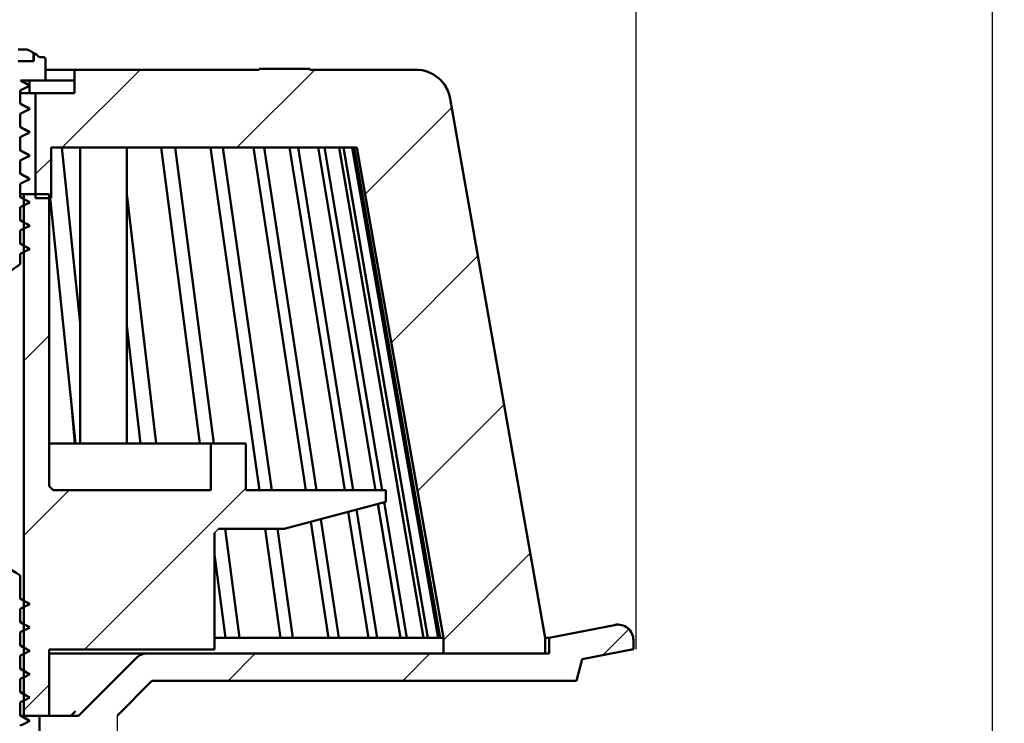
# Model space of a CAD drawing. Units: millimetres. Extents: x 27 to 580, y -223 to 325.
# Drawn here: x 356 to 482, y 72 to 162 of the extents above; entities that cross this region are included whole.
import ezdxf

# ---------------------------------------------------------------- set-up
doc = ezdxf.new("R2010")
doc.units = ezdxf.units.MM
doc.header["$LTSCALE"] = 2
doc.layers.add('LC-001-100-D00-0', color=1, linetype='ByBlock')
doc.layers.add('LC-002-003-----0', color=2, linetype='ByBlock')
doc.styles.add('LCTX15-400-0-0pDIN-Schrift', font='STANDARD', dxfattribs={"width": 0.8, "oblique": 15, "height": 2.5})
doc.dimstyles.new('LC-DIM-L-0140-02-02', dxfattribs={"dimscale": 2, "dimtxt": 14, "dimasz": 14, "dimexe": 1.8, "dimexo": 0, "dimgap": 1.5, "dimtad": 1, "dimtxsty": 'LCTX15-400-0-0pDIN-Schrift', "dimcen": 0, "dimclrd": 2, "dimclre": 2, "dimclrt": 2, "dimazin": 2, "dimtfac": 0.71, "dimtdec": 4, "dimtofl": 0, "dimtmove": 0, "dimatfit": 1, "dimfxl": 1, "dimtolj": 1, "dimtzin": 0, "dimarcsym": 0})

# ---------------------------------------------------------------- blocks, each defined once
blk = doc.blocks.new('POLY12')
at = {"layer": 'LC-001-100-D00-0', "color": 7, "lineweight": 50}
for p, q in [((356.040974, 73.004039), (355.924098, 73.070204)), ((356.395676, 72.803237), (356.040974, 73.004039)), ((356.040974, 73.004039), (356.040974, 73.004039)), ((356.754009, 72.613141), (356.395676, 72.803237)), ((356.395676, 72.803237), (356.395676, 72.803237)), ((356.99427, 72.485682), (356.754009, 72.613141)), ((356.754009, 72.613141), (356.754009, 72.613141)), ((356.99427, 72.485682), (356.99427, 72.485682))]:
    blk.add_line(p, q, dxfattribs=at)
blk = doc.blocks.new('POLY17')
at = {"layer": 'LC-001-100-D00-0', "color": 7, "lineweight": 50}
for p, q in [((356.041793, 142.615289), (355.924098, 142.682212)), ((356.395905, 142.413933), (356.041793, 142.615289)), ((356.041793, 142.615289), (356.041793, 142.615289)), ((356.754399, 142.22326), (356.395905, 142.413933)), ((356.395905, 142.413933), (356.395905, 142.413933)), ((356.993742, 142.09596), (356.754399, 142.22326)), ((356.754399, 142.22326), (356.754399, 142.22326)), ((356.993742, 142.09596), (356.993742, 142.09596))]:
    blk.add_line(p, q, dxfattribs=at)
blk = doc.blocks.new('POLY18')
at = {"layer": 'LC-001-100-D00-0', "color": 7, "lineweight": 50}
for p, q in [((356.041793, 148.615289), (355.924098, 148.682212)), ((356.395905, 148.413933), (356.041793, 148.615289)), ((356.041793, 148.615289), (356.041793, 148.615289)), ((356.754399, 148.22326), (356.395905, 148.413933)), ((356.395905, 148.413933), (356.395905, 148.413933)), ((356.993742, 148.09596), (356.754399, 148.22326)), ((356.754399, 148.22326), (356.754399, 148.22326)), ((356.993742, 148.09596), (356.993742, 148.09596))]:
    blk.add_line(p, q, dxfattribs=at)
blk = doc.blocks.new('POLY19')
at = {"layer": 'LC-001-100-D00-0', "color": 7, "lineweight": 50}
for p, q in [((356.041793, 145.615289), (355.924098, 145.682212)), ((356.395905, 145.413933), (356.041793, 145.615289)), ((356.041793, 145.615289), (356.041793, 145.615289)), ((356.754399, 145.22326), (356.395905, 145.413933)), ((356.395905, 145.413933), (356.395905, 145.413933)), ((356.993742, 145.09596), (356.754399, 145.22326)), ((356.754399, 145.22326), (356.754399, 145.22326)), ((356.993742, 145.09596), (356.993742, 145.09596))]:
    blk.add_line(p, q, dxfattribs=at)
blk = doc.blocks.new('POLY20')
at = {"layer": 'LC-001-100-D00-0', "color": 7, "lineweight": 50}
for p, q in [((356.041793, 151.615289), (355.924098, 151.682212)), ((356.395905, 151.413933), (356.041793, 151.615289)), ((356.041793, 151.615289), (356.041793, 151.615289)), ((356.754399, 151.22326), (356.395905, 151.413933)), ((356.395905, 151.413933), (356.395905, 151.413933)), ((356.993742, 151.09596), (356.754399, 151.22326)), ((356.754399, 151.22326), (356.754399, 151.22326)), ((356.993742, 151.09596), (356.993742, 151.09596))]:
    blk.add_line(p, q, dxfattribs=at)
blk = doc.blocks.new('POLY23')
at = {"layer": 'LC-001-100-D00-0', "color": 7, "lineweight": 50}
for p, q in [((356.189583, 154.540958), (356.099045, 154.592417)), ((356.461038, 154.386669), (356.189583, 154.540958)), ((356.189583, 154.540958), (356.189583, 154.540958)), ((356.740373, 154.233446), (356.461038, 154.386669)), ((356.461038, 154.386669), (356.461038, 154.386669)), ((356.926542, 154.131328), (356.740373, 154.233446)), ((356.740373, 154.233446), (356.740373, 154.233446)), ((356.926542, 154.131328), (356.926542, 154.131328))]:
    blk.add_line(p, q, dxfattribs=at)
blk = doc.blocks.new('POLY68')
at = {"layer": 'LC-001-100-D00-0', "color": 7, "lineweight": 50}
for p, q in [((351.937084, 90.992002), (352.210215, 91.18259)), ((352.210215, 91.18259), (352.645059, 91.486019)), ((352.210215, 91.18259), (352.210215, 91.18259)), ((352.645059, 91.486019), (353.17746, 91.853905)), ((352.645059, 91.486019), (352.645059, 91.486019)), ((353.17746, 91.853905), (353.496225, 92.070228)), ((353.17746, 91.853905), (353.17746, 91.853905)), ((353.496225, 92.070228), (353.700251, 92.198053)), ((353.496225, 92.070228), (353.496225, 92.070228)), ((353.700251, 92.198053), (353.838865, 92.271785)), ((353.700251, 92.198053), (353.700251, 92.198053)), ((353.838865, 92.271785), (353.956822, 92.284957)), ((353.838865, 92.271785), (353.838865, 92.271785)), ((353.956822, 92.284957), (353.956822, 92.284957)), ((353.956822, 92.284957), (354.156462, 92.218898)), ((354.156462, 92.218898), (354.156462, 92.218898)), ((354.156462, 92.218898), (354.800902, 91.75941)), ((354.800902, 91.75941), (354.800902, 91.75941)), ((354.800902, 91.75941), (355.422396, 91.334783)), ((355.422396, 91.334783), (355.422396, 91.334783)), ((355.422396, 91.334783), (355.924098, 90.992002)), ((351.937084, 90.992002), (351.937084, 90.992002))]:
    blk.add_line(p, q, dxfattribs=at)
blk = doc.blocks.new('POLY69')
at = {"layer": 'LC-001-100-D00-0', "color": 7, "lineweight": 50}
for p, q in [((356.108283, 87.908179), (355.924098, 88.00693)), ((356.40875, 87.747084), (356.108283, 87.908179)), ((356.108283, 87.908179), (356.108283, 87.908179)), ((356.82657, 87.525659), (356.40875, 87.747084)), ((356.40875, 87.747084), (356.40875, 87.747084)), ((357.059923, 87.402457), (356.82657, 87.525659)), ((356.82657, 87.525659), (356.82657, 87.525659)), ((357.1766, 87.340857), (357.059923, 87.402457)), ((357.059923, 87.402457), (357.059923, 87.402457)), ((357.1766, 87.340857), (357.1766, 87.340857))]:
    blk.add_line(p, q, dxfattribs=at)
blk = doc.blocks.new('POLY70')
at = {"layer": 'LC-001-100-D00-0', "color": 7, "lineweight": 50}
for p, q in [((356.994748, 87.247828), (357.1766, 87.340857)), ((355.924098, 86.705513), (356.042058, 86.764621)), ((355.924098, 86.705513), (355.924098, 86.705513)), ((356.042058, 86.764621), (356.277975, 86.882839)), ((356.042058, 86.764621), (356.042058, 86.764621)), ((356.277975, 86.882839), (356.695434, 87.094711)), ((356.277975, 86.882839), (356.277975, 86.882839)), ((356.695434, 87.094711), (356.994748, 87.247828)), ((356.695434, 87.094711), (356.695434, 87.094711)), ((356.994748, 87.247828), (356.994748, 87.247828))]:
    blk.add_line(p, q, dxfattribs=at)
blk = doc.blocks.new('POLY71')
at = {"layer": 'LC-001-100-D00-0', "color": 7, "lineweight": 50}
for p, q in [((356.108283, 84.908179), (355.924098, 85.00693)), ((356.40875, 84.747084), (356.108283, 84.908179)), ((356.108283, 84.908179), (356.108283, 84.908179)), ((356.82657, 84.525659), (356.40875, 84.747084)), ((356.40875, 84.747084), (356.40875, 84.747084)), ((357.059923, 84.402457), (356.82657, 84.525659)), ((356.82657, 84.525659), (356.82657, 84.525659)), ((357.1766, 84.340857), (357.059923, 84.402457)), ((357.059923, 84.402457), (357.059923, 84.402457)), ((357.1766, 84.340857), (357.1766, 84.340857))]:
    blk.add_line(p, q, dxfattribs=at)
blk = doc.blocks.new('POLY72')
at = {"layer": 'LC-001-100-D00-0', "color": 7, "lineweight": 50}
for p, q in [((355.924098, 83.705513), (356.042058, 83.764621)), ((355.924098, 83.705513), (355.924098, 83.705513)), ((356.042058, 83.764621), (356.277975, 83.882839)), ((356.042058, 83.764621), (356.042058, 83.764621)), ((356.277975, 83.882839), (356.695434, 84.094711)), ((356.277975, 83.882839), (356.277975, 83.882839)), ((356.695434, 84.094711), (356.994748, 84.247828)), ((356.695434, 84.094711), (356.695434, 84.094711)), ((356.994748, 84.247828), (357.1766, 84.340857)), ((356.994748, 84.247828), (356.994748, 84.247828))]:
    blk.add_line(p, q, dxfattribs=at)
blk = doc.blocks.new('POLY73')
at = {"layer": 'LC-001-100-D00-0', "color": 7, "lineweight": 50}
for p, q in [((356.108283, 81.908179), (355.924098, 82.00693)), ((356.40875, 81.747084), (356.108283, 81.908179)), ((356.108283, 81.908179), (356.108283, 81.908179)), ((356.82657, 81.525659), (356.40875, 81.747084)), ((356.40875, 81.747084), (356.40875, 81.747084)), ((357.059923, 81.402457), (356.82657, 81.525659)), ((356.82657, 81.525659), (356.82657, 81.525659)), ((357.1766, 81.340857), (357.059923, 81.402457)), ((357.059923, 81.402457), (357.059923, 81.402457)), ((357.1766, 81.340857), (357.1766, 81.340857))]:
    blk.add_line(p, q, dxfattribs=at)
blk = doc.blocks.new('POLY74')
at = {"layer": 'LC-001-100-D00-0', "color": 7, "lineweight": 50}
for p, q in [((356.277975, 80.882839), (356.695434, 81.094711)), ((356.695434, 81.094711), (356.994748, 81.247828)), ((356.695434, 81.094711), (356.695434, 81.094711)), ((356.994748, 81.247828), (357.1766, 81.340857)), ((356.994748, 81.247828), (356.994748, 81.247828)), ((355.924098, 80.705513), (356.042058, 80.764621)), ((355.924098, 80.705513), (355.924098, 80.705513)), ((356.042058, 80.764621), (356.277975, 80.882839)), ((356.042058, 80.764621), (356.042058, 80.764621)), ((356.277975, 80.882839), (356.277975, 80.882839))]:
    blk.add_line(p, q, dxfattribs=at)
blk = doc.blocks.new('POLY75')
at = {"layer": 'LC-001-100-D00-0', "color": 7, "lineweight": 50}
for p, q in [((356.108283, 78.908179), (355.924098, 79.00693)), ((356.40875, 78.747084), (356.108283, 78.908179)), ((356.108283, 78.908179), (356.108283, 78.908179)), ((356.82657, 78.525659), (356.40875, 78.747084)), ((356.40875, 78.747084), (356.40875, 78.747084)), ((357.059923, 78.402457), (356.82657, 78.525659)), ((356.82657, 78.525659), (356.82657, 78.525659)), ((357.1766, 78.340857), (357.059923, 78.402457)), ((357.059923, 78.402457), (357.059923, 78.402457)), ((357.1766, 78.340857), (357.1766, 78.340857))]:
    blk.add_line(p, q, dxfattribs=at)
blk = doc.blocks.new('POLY76')
at = {"layer": 'LC-001-100-D00-0', "color": 7, "lineweight": 50}
for p, q in [((355.924098, 77.705513), (356.042058, 77.764621)), ((355.924098, 77.705513), (355.924098, 77.705513)), ((356.042058, 77.764621), (356.277975, 77.882839)), ((356.042058, 77.764621), (356.042058, 77.764621)), ((356.277975, 77.882839), (356.695434, 78.094711)), ((356.277975, 77.882839), (356.277975, 77.882839)), ((356.695434, 78.094711), (356.994748, 78.247828)), ((356.695434, 78.094711), (356.695434, 78.094711)), ((356.994748, 78.247828), (357.1766, 78.340857)), ((356.994748, 78.247828), (356.994748, 78.247828))]:
    blk.add_line(p, q, dxfattribs=at)
blk = doc.blocks.new('POLY77')
at = {"layer": 'LC-001-100-D00-0', "color": 7, "lineweight": 50}
for p, q in [((356.108283, 75.908179), (355.924098, 76.00693)), ((356.40875, 75.747084), (356.108283, 75.908179)), ((356.108283, 75.908179), (356.108283, 75.908179)), ((356.82657, 75.525659), (356.40875, 75.747084)), ((356.40875, 75.747084), (356.40875, 75.747084)), ((357.059923, 75.402457), (356.82657, 75.525659)), ((356.82657, 75.525659), (356.82657, 75.525659)), ((357.1766, 75.340857), (357.059923, 75.402457)), ((357.059923, 75.402457), (357.059923, 75.402457)), ((357.1766, 75.340857), (357.1766, 75.340857))]:
    blk.add_line(p, q, dxfattribs=at)
blk = doc.blocks.new('POLY78')
at = {"layer": 'LC-001-100-D00-0', "color": 7, "lineweight": 50}
for p, q in [((355.924098, 74.705513), (356.042058, 74.764621)), ((355.924098, 74.705513), (355.924098, 74.705513)), ((356.042058, 74.764621), (356.277975, 74.882839)), ((356.042058, 74.764621), (356.042058, 74.764621)), ((356.277975, 74.882839), (356.695434, 75.094711)), ((356.277975, 74.882839), (356.277975, 74.882839)), ((356.695434, 75.094711), (356.994748, 75.247828)), ((356.695434, 75.094711), (356.695434, 75.094711)), ((356.994748, 75.247828), (357.1766, 75.340857)), ((356.994748, 75.247828), (356.994748, 75.247828))]:
    blk.add_line(p, q, dxfattribs=at)
blk = doc.blocks.new('POLY79')
at = {"layer": 'LC-001-100-D00-0', "color": 7, "lineweight": 50}
for p, q in [((356.108283, 72.908179), (355.924098, 73.00693)), ((356.40875, 72.747084), (356.108283, 72.908179)), ((356.108283, 72.908179), (356.108283, 72.908179)), ((356.82657, 72.525659), (356.40875, 72.747084)), ((356.40875, 72.747084), (356.40875, 72.747084)), ((357.059923, 72.402457), (356.82657, 72.525659)), ((356.82657, 72.525659), (356.82657, 72.525659)), ((357.1766, 72.340857), (357.059923, 72.402457)), ((357.059923, 72.402457), (357.059923, 72.402457)), ((357.1766, 72.340857), (357.1766, 72.340857))]:
    blk.add_line(p, q, dxfattribs=at)
blk = doc.blocks.new('POLY80')
at = {"layer": 'LC-001-100-D00-0', "color": 7, "lineweight": 50}
for p, q in [((356.695434, 72.094711), (356.994748, 72.247828)), ((356.994748, 72.247828), (357.1766, 72.340857)), ((356.994748, 72.247828), (356.994748, 72.247828)), ((355.924098, 71.705513), (356.042058, 71.764621)), ((355.924098, 71.705513), (355.924098, 71.705513)), ((356.042058, 71.764621), (356.277975, 71.882839)), ((356.042058, 71.764621), (356.042058, 71.764621)), ((356.277975, 71.882839), (356.695434, 72.094711)), ((356.277975, 71.882839), (356.277975, 71.882839)), ((356.695434, 72.094711), (356.695434, 72.094711))]:
    blk.add_line(p, q, dxfattribs=at)
blk = doc.blocks.new('POLY87')
at = {"layer": 'LC-001-100-D00-0', "color": 7, "lineweight": 50}
for p, q in [((358.978023, 157.592417), (358.978023, 157.592417)), ((358.978023, 157.592417), (358.985665, 157.592148)), ((358.985665, 157.592148), (358.985665, 157.592148)), ((358.985665, 157.592148), (359.015715, 157.591088)), ((359.015715, 157.591088), (359.015715, 157.591088)), ((359.015715, 157.591088), (359.067148, 157.575627)), ((359.067148, 157.575627), (359.067148, 157.575627)), ((359.067148, 157.575627), (359.122872, 157.535958)), ((359.122872, 157.535958), (359.122872, 157.535958)), ((359.122872, 157.535958), (359.162082, 157.479928)), ((359.162082, 157.479928), (359.162082, 157.479928)), ((359.162082, 157.479928), (359.176922, 157.428955)), ((359.176922, 157.428955), (359.176922, 157.428955)), ((359.176922, 157.428955), (359.177889, 157.399495)), ((359.177889, 157.399495), (359.177889, 157.399495)), ((359.177889, 157.399495), (359.178121, 157.392417))]:
    blk.add_line(p, q, dxfattribs=at)
blk = doc.blocks.new('POLY88')
at = {"layer": 'LC-001-100-D00-0', "color": 7, "lineweight": 50}
for p, q in [((356.139107, 154.502041), (355.970326, 154.592417)), ((356.424203, 154.349382), (356.139107, 154.502041)), ((356.139107, 154.502041), (356.139107, 154.502041)), ((356.826552, 154.136203), (356.424203, 154.349382)), ((356.424203, 154.349382), (356.424203, 154.349382)), ((357.059917, 154.013025), (356.826552, 154.136203)), ((356.826552, 154.136203), (356.826552, 154.136203)), ((357.1766, 153.951436), (357.059917, 154.013025)), ((357.059917, 154.013025), (357.059917, 154.013025)), ((357.1766, 153.951436), (357.1766, 153.951436))]:
    blk.add_line(p, q, dxfattribs=at)
blk = doc.blocks.new('POLY89')
at = {"layer": 'LC-001-100-D00-0', "color": 7, "lineweight": 50}
for p, q in [((355.924098, 153.315879), (356.042047, 153.37501)), ((355.924098, 153.315879), (355.924098, 153.315879)), ((356.042047, 153.37501), (356.277942, 153.493271)), ((356.042047, 153.37501), (356.042047, 153.37501)), ((356.277942, 153.493271), (356.695401, 153.705214)), ((356.277942, 153.493271), (356.277942, 153.493271)), ((356.695401, 153.705214), (356.994728, 153.858375)), ((356.695401, 153.705214), (356.695401, 153.705214)), ((356.994728, 153.858375), (357.1766, 153.951436)), ((356.994728, 153.858375), (356.994728, 153.858375))]:
    blk.add_line(p, q, dxfattribs=at)
blk = doc.blocks.new('POLY90')
at = {"layer": 'LC-001-100-D00-0', "color": 7, "lineweight": 50}
for p, q in [((356.108271, 151.518593), (355.924098, 151.617297)), ((356.408736, 151.357566), (356.108271, 151.518593)), ((356.108271, 151.518593), (356.108271, 151.518593)), ((356.826553, 151.136205), (356.408736, 151.357566)), ((356.408736, 151.357566), (356.408736, 151.357566)), ((357.059917, 151.013026), (356.826553, 151.136205)), ((356.826553, 151.136205), (356.826553, 151.136205)), ((357.1766, 150.951436), (357.059917, 151.013026)), ((357.059917, 151.013026), (357.059917, 151.013026)), ((357.1766, 150.951436), (357.1766, 150.951436))]:
    blk.add_line(p, q, dxfattribs=at)
blk = doc.blocks.new('POLY91')
at = {"layer": 'LC-001-100-D00-0', "color": 7, "lineweight": 50}
for p, q in [((356.277942, 150.493271), (356.695401, 150.705214)), ((356.695401, 150.705214), (356.994728, 150.858375)), ((356.695401, 150.705214), (356.695401, 150.705214)), ((356.994728, 150.858375), (357.1766, 150.951436)), ((356.994728, 150.858375), (356.994728, 150.858375)), ((355.924098, 150.315879), (356.042047, 150.37501)), ((355.924098, 150.315879), (355.924098, 150.315879)), ((356.042047, 150.37501), (356.277942, 150.493271)), ((356.042047, 150.37501), (356.042047, 150.37501)), ((356.277942, 150.493271), (356.277942, 150.493271))]:
    blk.add_line(p, q, dxfattribs=at)
blk = doc.blocks.new('POLY92')
at = {"layer": 'LC-001-100-D00-0', "color": 7, "lineweight": 50}
for p, q in [((356.108271, 148.518593), (355.924098, 148.617297)), ((356.408736, 148.357566), (356.108271, 148.518593)), ((356.108271, 148.518593), (356.108271, 148.518593)), ((356.826553, 148.136205), (356.408736, 148.357566)), ((356.408736, 148.357566), (356.408736, 148.357566)), ((357.059917, 148.013026), (356.826553, 148.136205)), ((356.826553, 148.136205), (356.826553, 148.136205)), ((357.1766, 147.951436), (357.059917, 148.013026)), ((357.059917, 148.013026), (357.059917, 148.013026)), ((357.1766, 147.951436), (357.1766, 147.951436))]:
    blk.add_line(p, q, dxfattribs=at)
blk = doc.blocks.new('POLY93')
at = {"layer": 'LC-001-100-D00-0', "color": 7, "lineweight": 50}
for p, q in [((355.924098, 147.315879), (356.042047, 147.37501)), ((355.924098, 147.315879), (355.924098, 147.315879)), ((356.042047, 147.37501), (356.277942, 147.493271)), ((356.042047, 147.37501), (356.042047, 147.37501)), ((356.277942, 147.493271), (356.695401, 147.705214)), ((356.277942, 147.493271), (356.277942, 147.493271)), ((356.695401, 147.705214), (356.994728, 147.858375)), ((356.695401, 147.705214), (356.695401, 147.705214)), ((356.994728, 147.858375), (357.1766, 147.951436)), ((356.994728, 147.858375), (356.994728, 147.858375))]:
    blk.add_line(p, q, dxfattribs=at)
blk = doc.blocks.new('POLY94')
at = {"layer": 'LC-001-100-D00-0', "color": 7, "lineweight": 50}
for p, q in [((356.108271, 145.518593), (355.924098, 145.617297)), ((356.408736, 145.357566), (356.108271, 145.518593)), ((356.108271, 145.518593), (356.108271, 145.518593)), ((356.826553, 145.136205), (356.408736, 145.357566)), ((356.408736, 145.357566), (356.408736, 145.357566)), ((357.059917, 145.013026), (356.826553, 145.136205)), ((356.826553, 145.136205), (356.826553, 145.136205)), ((357.1766, 144.951436), (357.059917, 145.013026)), ((357.059917, 145.013026), (357.059917, 145.013026)), ((357.1766, 144.951436), (357.1766, 144.951436))]:
    blk.add_line(p, q, dxfattribs=at)
blk = doc.blocks.new('POLY95')
at = {"layer": 'LC-001-100-D00-0', "color": 7, "lineweight": 50}
for p, q in [((355.924098, 144.315879), (356.042047, 144.37501)), ((355.924098, 144.315879), (355.924098, 144.315879)), ((356.042047, 144.37501), (356.277942, 144.493271)), ((356.042047, 144.37501), (356.042047, 144.37501)), ((356.277942, 144.493271), (356.695401, 144.705214)), ((356.277942, 144.493271), (356.277942, 144.493271)), ((356.695401, 144.705214), (356.994728, 144.858375)), ((356.695401, 144.705214), (356.695401, 144.705214)), ((356.994728, 144.858375), (357.1766, 144.951436)), ((356.994728, 144.858375), (356.994728, 144.858375))]:
    blk.add_line(p, q, dxfattribs=at)
blk = doc.blocks.new('POLY96')
at = {"layer": 'LC-001-100-D00-0', "color": 7, "lineweight": 50}
for p, q in [((356.108271, 142.518593), (355.924098, 142.617297)), ((356.408736, 142.357566), (356.108271, 142.518593)), ((356.108271, 142.518593), (356.108271, 142.518593)), ((356.826553, 142.136205), (356.408736, 142.357566)), ((356.408736, 142.357566), (356.408736, 142.357566)), ((357.059917, 142.013026), (356.826553, 142.136205)), ((356.826553, 142.136205), (356.826553, 142.136205)), ((357.1766, 141.951436), (357.059917, 142.013026)), ((357.059917, 142.013026), (357.059917, 142.013026)), ((357.1766, 141.951436), (357.1766, 141.951436))]:
    blk.add_line(p, q, dxfattribs=at)
blk = doc.blocks.new('POLY97')
at = {"layer": 'LC-001-100-D00-0', "color": 7, "lineweight": 50}
for p, q in [((356.695401, 141.705214), (356.994728, 141.858375)), ((356.994728, 141.858375), (357.1766, 141.951436)), ((356.994728, 141.858375), (356.994728, 141.858375)), ((355.924098, 141.315879), (356.042047, 141.37501)), ((355.924098, 141.315879), (355.924098, 141.315879)), ((356.042047, 141.37501), (356.277942, 141.493271)), ((356.042047, 141.37501), (356.042047, 141.37501)), ((356.277942, 141.493271), (356.695401, 141.705214)), ((356.277942, 141.493271), (356.277942, 141.493271)), ((356.695401, 141.705214), (356.695401, 141.705214))]:
    blk.add_line(p, q, dxfattribs=at)
blk = doc.blocks.new('POLY98')
at = {"layer": 'LC-001-100-D00-0', "color": 7, "lineweight": 50}
for p, q in [((356.108271, 139.518593), (355.924098, 139.617297)), ((356.408736, 139.357566), (356.108271, 139.518593)), ((356.108271, 139.518593), (356.108271, 139.518593)), ((356.826553, 139.136205), (356.408736, 139.357566)), ((356.408736, 139.357566), (356.408736, 139.357566)), ((357.059917, 139.013026), (356.826553, 139.136205)), ((356.826553, 139.136205), (356.826553, 139.136205)), ((357.1766, 138.951436), (357.059917, 139.013026)), ((357.059917, 139.013026), (357.059917, 139.013026)), ((357.1766, 138.951436), (357.1766, 138.951436))]:
    blk.add_line(p, q, dxfattribs=at)
blk = doc.blocks.new('POLY99')
at = {"layer": 'LC-001-100-D00-0', "color": 7, "lineweight": 50}
for p, q in [((355.924098, 138.315879), (356.042047, 138.37501)), ((355.924098, 138.315879), (355.924098, 138.315879)), ((356.042047, 138.37501), (356.277942, 138.493271)), ((356.042047, 138.37501), (356.042047, 138.37501)), ((356.277942, 138.493271), (356.695401, 138.705214)), ((356.277942, 138.493271), (356.277942, 138.493271)), ((356.695401, 138.705214), (356.994728, 138.858375)), ((356.695401, 138.705214), (356.695401, 138.705214)), ((356.994728, 138.858375), (357.1766, 138.951436)), ((356.994728, 138.858375), (356.994728, 138.858375))]:
    blk.add_line(p, q, dxfattribs=at)
blk = doc.blocks.new('POLY100')
at = {"layer": 'LC-001-100-D00-0', "color": 7, "lineweight": 50}
for p, q in [((356.108271, 136.518593), (355.924098, 136.617297)), ((356.408736, 136.357566), (356.108271, 136.518593)), ((356.108271, 136.518593), (356.108271, 136.518593)), ((356.826553, 136.136205), (356.408736, 136.357566)), ((356.408736, 136.357566), (356.408736, 136.357566)), ((357.059917, 136.013026), (356.826553, 136.136205)), ((356.826553, 136.136205), (356.826553, 136.136205)), ((357.1766, 135.951436), (357.059917, 136.013026)), ((357.059917, 136.013026), (357.059917, 136.013026)), ((357.1766, 135.951436), (357.1766, 135.951436))]:
    blk.add_line(p, q, dxfattribs=at)
blk = doc.blocks.new('POLY101')
at = {"layer": 'LC-001-100-D00-0', "color": 7, "lineweight": 50}
for p, q in [((356.042047, 135.37501), (356.277942, 135.493271)), ((356.277942, 135.493271), (356.695401, 135.705214)), ((356.277942, 135.493271), (356.277942, 135.493271)), ((356.695401, 135.705214), (356.994728, 135.858375)), ((356.695401, 135.705214), (356.695401, 135.705214)), ((356.994728, 135.858375), (357.1766, 135.951436)), ((356.994728, 135.858375), (356.994728, 135.858375)), ((355.924098, 135.315879), (356.042047, 135.37501)), ((355.924098, 135.315879), (355.924098, 135.315879)), ((356.042047, 135.37501), (356.042047, 135.37501))]:
    blk.add_line(p, q, dxfattribs=at)
blk = doc.blocks.new('POLY102')
at = {"layer": 'LC-001-100-D00-0', "color": 7, "lineweight": 50}
for p, q in [((356.108271, 133.518593), (355.924098, 133.617297)), ((356.408736, 133.357566), (356.108271, 133.518593)), ((356.108271, 133.518593), (356.108271, 133.518593)), ((356.826553, 133.136205), (356.408736, 133.357566)), ((356.408736, 133.357566), (356.408736, 133.357566)), ((357.059917, 133.013026), (356.826553, 133.136205)), ((356.826553, 133.136205), (356.826553, 133.136205)), ((357.1766, 132.951436), (357.059917, 133.013026)), ((357.059917, 133.013026), (357.059917, 133.013026)), ((357.1766, 132.951436), (357.1766, 132.951436))]:
    blk.add_line(p, q, dxfattribs=at)
blk = doc.blocks.new('POLY103')
at = {"layer": 'LC-001-100-D00-0', "color": 7, "lineweight": 50}
for p, q in [((356.994728, 132.858375), (357.1766, 132.951436)), ((355.924098, 132.315879), (356.042047, 132.37501)), ((355.924098, 132.315879), (355.924098, 132.315879)), ((356.042047, 132.37501), (356.277942, 132.493271)), ((356.042047, 132.37501), (356.042047, 132.37501)), ((356.277942, 132.493271), (356.695401, 132.705214)), ((356.277942, 132.493271), (356.277942, 132.493271)), ((356.695401, 132.705214), (356.994728, 132.858375)), ((356.695401, 132.705214), (356.695401, 132.705214)), ((356.994728, 132.858375), (356.994728, 132.858375))]:
    blk.add_line(p, q, dxfattribs=at)
blk = doc.blocks.new('POLY104')
at = {"layer": 'LC-001-100-D00-0', "color": 7, "lineweight": 50}
for p, q in [((352.438786, 130.650052), (351.937084, 130.992832)), ((353.06028, 130.225425), (352.438786, 130.650052)), ((352.438786, 130.650052), (352.438786, 130.650052)), ((355.216123, 130.498815), (354.683722, 130.130929)), ((355.650967, 130.802244), (355.216123, 130.498815)), ((355.216123, 130.498815), (355.216123, 130.498815)), ((355.924098, 130.992832), (355.650967, 130.802244)), ((355.650967, 130.802244), (355.650967, 130.802244)), ((355.924098, 130.992832), (355.924098, 130.992832)), ((353.70472, 129.765936), (353.06028, 130.225425)), ((353.06028, 130.225425), (353.06028, 130.225425)), ((353.90436, 129.699877), (353.70472, 129.765936)), ((353.70472, 129.765936), (353.70472, 129.765936)), ((354.022317, 129.71305), (353.90436, 129.699877)), ((353.90436, 129.699877), (353.90436, 129.699877)), ((354.160931, 129.786781), (354.022317, 129.71305)), ((354.022317, 129.71305), (354.022317, 129.71305)), ((354.364957, 129.914607), (354.160931, 129.786781)), ((354.160931, 129.786781), (354.160931, 129.786781)), ((354.683722, 130.130929), (354.364957, 129.914607)), ((354.364957, 129.914607), (354.364957, 129.914607)), ((354.683722, 130.130929), (354.683722, 130.130929))]:
    blk.add_line(p, q, dxfattribs=at)
blk = doc.blocks.new('POLY121')
at = {"layer": 'LC-001-100-D00-0', "color": 7, "lineweight": 50}
for p, q in [((356.838634, 158.592172), (356.830438, 158.592417)), ((356.869854, 158.591235), (356.838634, 158.592172)), ((356.838634, 158.592172), (356.838634, 158.592172)), ((356.899237, 158.579827), (356.869854, 158.591235)), ((356.869854, 158.591235), (356.869854, 158.591235)), ((356.920907, 158.571414), (356.899237, 158.579827)), ((356.899237, 158.579827), (356.899237, 158.579827)), ((356.920907, 158.571414), (356.920907, 158.571414))]:
    blk.add_line(p, q, dxfattribs=at)
blk = doc.blocks.new('KLON3')
at = {"layer": 'LC-001-100-D00-0', "color": 7, "lineweight": 15}
for p, q in [((380.92005, 96.492417), (381.362298, 96.933222)), ((381.362298, 96.933222), (381.421657, 96.992417))]:
    blk.add_line(p, q, dxfattribs=at)
blk = doc.blocks.new('KLON13')
at = {"layer": 'LC-001-100-D00-0', "color": 7, "lineweight": 25}
for p, q in [((361.357094, 145.992417), (371.357094, 155.992417)), ((383.807735, 145.992417), (393.807735, 155.992417)), ((400.278211, 140.012254), (411.413772, 151.147815)), ((357.927349, 142.562672), (359.92843, 144.563753)), ((403.643492, 120.926894), (414.779053, 132.062456)), ((407.008773, 101.841535), (418.144335, 112.977097)), ((410.340411, 82.722533), (421.509616, 93.891737))]:
    blk.add_line(p, q, dxfattribs=at)
blk = doc.blocks.new('KLON18')
at = {"layer": 'LC-001-100-D00-0', "color": 7, "lineweight": 25}
for p, q in [((356.4254, 118.610083), (359.678336, 121.863019)), ((356.4254, 96.159443), (362.258375, 101.992417)), ((364.209015, 81.492417), (384.93085, 102.214253)), ((356.4254, 73.708802), (359.678336, 76.961738))]:
    blk.add_line(p, q, dxfattribs=at)
blk = doc.blocks.new('*D227')
at = {"layer": 'Defpoints', "color": 0}
for p in [(480.93085, 225.552417), (126.93085, 50.292417), (480.93085, 50.292417)]:
    blk.add_point(p, dxfattribs=at)
at = {"layer": 'LC-002-003-----0', "color": 2, "lineweight": -2}
for p, q in [((126.93085, 50.292417), (126.93085, 229.152417)), ((480.93085, 50.292417), (480.93085, 229.152417)), ((154.93085, 225.552417), (452.93085, 225.552417))]:
    blk.add_line(p, q, dxfattribs=at)
at = {"layer": 'LC-002-003-----0', "color": 2}
for points in [[(154.93085, 230.219084), (154.93085, 220.885751), (126.93085, 225.552417)], [(452.93085, 220.885751), (452.93085, 230.219084), (480.93085, 225.552417)]]:
    blk.add_solid(points, dxfattribs=at)
at = {"layer": 'LC-002-003-----0', "color": 2, "insert": (300.982791, 256.352417), "char_height": 28, "attachment_point": 5, "style": 'LCTX15-400-0-0pDIN-Schrift'}
blk.add_mtext('%%c\\A1;354', dxfattribs=at)
blk = doc.blocks.new('*D228')
at = {"layer": 'Defpoints', "color": 0}
for p in [(553.93085, 275.448417), (53.93085, 57.992417), (553.93085, 57.992417)]:
    blk.add_point(p, dxfattribs=at)
at = {"layer": 'LC-002-003-----0', "color": 2, "lineweight": -2}
for p, q in [((53.93085, 57.992417), (53.93085, 279.048417)), ((553.93085, 57.992417), (553.93085, 279.048417)), ((81.93085, 275.448417), (525.93085, 275.448417))]:
    blk.add_line(p, q, dxfattribs=at)
at = {"layer": 'LC-002-003-----0', "color": 2}
for points in [[(81.93085, 280.115084), (81.93085, 270.781751), (53.93085, 275.448417)], [(525.93085, 270.781751), (525.93085, 280.115084), (553.93085, 275.448417)]]:
    blk.add_solid(points, dxfattribs=at)
at = {"layer": 'LC-002-003-----0', "color": 2, "insert": (311.631581, 306.248417), "char_height": 28, "attachment_point": 5, "style": 'LCTX15-400-0-0pDIN-Schrift'}
blk.add_mtext('\\A1;500', dxfattribs=at)
blk = doc.blocks.new('*D250')
at = {"layer": 'Defpoints', "color": 0}
for p in [(435.103896, 171.864683), (173.103892, 81.565091), (435.103896, 81.565091)]:
    blk.add_point(p, dxfattribs=at)
at = {"layer": 'LC-002-003-----0', "color": 2, "lineweight": -2}
for p, q in [((173.103892, 81.565091), (173.103892, 175.464683)), ((435.103896, 81.565091), (435.103896, 175.464683)), ((201.103892, 171.864683), (407.103896, 171.864683))]:
    blk.add_line(p, q, dxfattribs=at)
at = {"layer": 'LC-002-003-----0', "color": 2}
for points in [[(201.103892, 176.531349), (201.103892, 167.198016), (173.103892, 171.864683)], [(407.103896, 167.198016), (407.103896, 176.531349), (435.103896, 171.864683)]]:
    blk.add_solid(points, dxfattribs=at)
at = {"layer": 'LC-002-003-----0', "color": 2, "insert": (300.142416, 202.664683), "char_height": 28, "attachment_point": 5, "style": 'LCTX15-400-0-0pDIN-Schrift'}
blk.add_mtext('%%c\\A1;262', dxfattribs=at)

msp = doc.modelspace()

# ---------------------------------------------------------------- linework, layer by layer
at = {"layer": 'LC-001-100-D00-0', "color": 7, "lineweight": 50}
for p, q in [((356.830438, 158.592417), (355.693453, 158.592417)), ((355.701107, 157.092417), (357.678086, 157.092417)), ((357.669609, 157.092417), (357.669609, 158.142197)), ((357.678086, 158.163555), (357.678086, 157.092417)), ((358.427709, 157.592417), (358.978023, 157.592417)), ((359.178121, 157.392417), (359.178121, 154.592417)), ((362.92915, 155.992417), (359.178121, 155.992417)), ((362.92915, 155.992417), (362.92915, 152.992417)), ((386.678179, 155.992417), (362.92915, 155.992417)), ((386.678179, 156.092417), (386.678179, 155.992417)), ((386.678179, 156.092417), (393.17678, 156.092417)), ((393.17678, 155.992417), (393.17678, 156.092417)), ((406.783566, 155.992417), (393.17678, 155.992417)), ((393.191363, 155.992417), (393.191363, 156.092417)), ((406.783566, 155.992417), (406.786847, 155.992417)), ((359.178121, 154.592417), (355.970326, 154.592417)), ((357.126537, 154.592417), (357.126537, 152.992417)), ((362.92915, 154.592417), (357.126537, 154.592417)), ((362.92915, 152.992417), (362.92915, 154.592417)), ((355.924098, 153.315879), (355.924098, 151.617297)), ((356.938576, 154.104553), (357.1766, 153.951436)), ((355.924098, 152.992417), (357.126537, 152.992417)), ((357.126537, 152.992417), (362.92915, 152.992417)), ((357.927349, 152.992417), (357.927349, 139.492417)), ((357.927349, 152.992417), (362.92915, 152.992417)), ((423.43147, 82.992417), (411.215224, 152.273834)), ((411.218458, 152.273834), (423.434578, 82.992417)), ((356.947709, 151.098678), (357.1766, 150.951436)), ((355.924098, 150.315879), (355.924098, 148.617297)), ((356.947709, 148.098678), (357.1766, 147.951436)), ((355.924098, 147.315879), (355.924098, 145.617297)), ((399.223741, 145.992417), (359.92843, 145.992417)), ((359.92843, 139.492417), (359.92843, 145.992417)), ((363.631803, 123.400063), (361.279911, 145.992417)), ((363.631803, 145.992417), (363.631803, 107.992417)), ((369.631803, 107.992417), (369.631803, 145.992417)), ((379.045588, 107.992417), (374.051789, 145.992417)), ((380.845769, 107.992417), (375.85197, 145.992417)), ((386.705332, 101.992417), (380.414012, 145.992417)), ((388.285309, 101.992417), (381.993989, 145.992417)), ((392.669687, 101.992417), (385.938269, 145.992417)), ((394.01215, 101.992417), (387.280732, 145.992417)), ((397.661801, 101.992417), (390.564036, 145.992417)), ((398.752041, 101.992417), (391.654276, 145.992417)), ((401.626979, 101.992417), (394.240631, 145.992417)), ((402.453051, 101.992417), (395.066703, 145.992417)), ((407.801006, 82.992417), (396.927774, 145.992417)), ((408.353859, 82.992417), (397.480628, 145.992417)), ((409.647451, 82.992417), (398.596023, 145.992417)), ((409.921029, 82.992417), (398.869601, 145.992417)), ((399.223741, 145.992417), (410.332399, 82.992417)), ((355.924098, 144.315879), (355.924098, 142.617297)), ((356.947709, 145.098678), (357.1766, 144.951436)), ((356.947709, 142.098678), (357.1766, 141.951436)), ((355.924098, 141.315879), (355.924098, 139.617297)), ((356.4254, 139.992417), (355.924098, 139.992417)), ((356.141397, 139.559546), (355.924098, 139.682212)), ((356.4254, 72.992417), (356.4254, 139.992417)), ((356.4254, 139.992417), (359.678336, 139.992417)), ((359.92843, 139.492417), (357.927349, 139.492417)), ((359.678336, 102.492417), (359.678336, 139.992417)), ((363.056535, 107.992417), (359.777345, 139.492417)), ((373.421441, 107.992417), (369.631803, 139.997554)), ((355.924098, 138.315879), (355.924098, 136.617297)), ((356.141397, 136.559546), (355.924098, 136.682212)), ((355.924098, 135.315879), (355.924098, 133.617297)), ((356.141397, 133.559546), (355.924098, 133.682212)), ((355.924098, 132.315879), (355.924098, 130.992832)), ((371.420778, 107.992417), (369.631803, 123.10109)), ((362.435643, 113.956722), (362.964408, 107.992417)), ((359.678336, 107.992417), (380.43085, 107.992417)), ((380.43085, 107.992417), (380.43085, 101.992417)), ((384.93085, 107.992417), (380.43085, 107.992417)), ((384.93085, 101.992417), (384.93085, 107.992417)), ((360.178516, 101.992417), (359.678336, 102.492417)), ((360.178516, 101.992417), (380.43085, 101.992417)), ((384.93085, 101.992417), (402.93085, 101.992417)), ((402.93085, 100.492417), (402.93085, 101.992417)), ((402.93085, 100.492417), (389.868672, 96.992417)), ((404.816538, 82.992417), (401.924072, 100.222652)), ((405.64261, 82.992417), (402.714586, 100.434469)), ((400.726745, 82.992417), (398.112056, 99.201225)), ((401.816985, 82.992417), (399.157124, 99.481251)), ((395.576436, 82.992417), (393.294199, 97.910285)), ((396.918899, 82.992417), (394.583798, 98.255832)), ((380.92005, 96.492417), (380.92005, 81.492417)), ((381.421657, 96.992417), (389.868672, 96.992417)), ((384.131164, 82.992417), (382.291343, 96.992417)), ((389.422039, 82.992417), (387.420255, 96.992417)), ((391.002016, 82.992417), (389.000232, 96.992417)), ((382.330982, 82.992417), (380.92005, 93.728819)), ((355.924098, 90.992002), (355.924098, 88.00693)), ((356.138443, 87.949707), (355.924098, 88.070204)), ((355.924098, 86.705513), (355.924098, 85.00693)), ((356.138443, 84.949707), (355.924098, 85.070204)), ((355.924098, 83.705513), (355.924098, 82.00693)), ((432.737768, 84.704309), (423.93085, 82.992417)), ((380.92005, 82.992417), (382.330982, 82.992417)), ((382.330982, 82.992417), (384.131164, 82.992417)), ((384.131164, 82.992417), (389.422039, 82.992417)), ((389.422039, 82.992417), (391.002016, 82.992417)), ((391.002016, 82.992417), (395.576436, 82.992417)), ((395.576436, 82.992417), (396.918899, 82.992417)), ((396.918899, 82.992417), (400.726745, 82.992417)), ((400.726745, 82.992417), (401.816985, 82.992417)), ((401.816985, 82.992417), (404.816538, 82.992417)), ((404.816538, 82.992417), (405.64261, 82.992417)), ((405.64261, 82.992417), (407.801006, 82.992417)), ((407.801006, 82.992417), (408.353859, 82.992417)), ((408.353859, 82.992417), (409.647451, 82.992417)), ((409.647451, 82.992417), (409.921029, 82.992417)), ((409.921029, 82.992417), (410.332399, 82.992417)), ((410.332399, 82.992417), (410.340411, 82.992417)), ((410.340411, 80.992417), (410.340411, 82.992417)), ((423.438476, 82.992417), (423.43147, 82.992417)), ((423.434578, 82.992417), (423.93085, 82.992417)), ((423.438476, 80.992417), (423.438476, 82.992417)), ((423.93085, 82.992417), (423.93085, 80.992417)), ((434.757808, 81.565091), (434.757808, 82.704411)), ((356.138443, 81.949707), (355.924098, 82.070204)), ((380.92005, 81.492417), (359.678336, 81.492417)), ((359.678336, 72.992417), (359.678336, 81.492417)), ((428.169987, 80.250914), (434.764108, 81.532681)), ((355.924098, 80.705513), (355.924098, 79.00693)), ((359.678336, 80.992417), (372.259277, 80.992417)), ((370.845064, 80.406631), (363.43085, 72.992417)), ((423.93085, 80.992417), (372.259277, 80.992417)), ((423.438476, 80.992417), (410.340411, 80.992417)), ((427.43085, 77.492417), (428.169987, 80.250914)), ((356.138443, 78.949707), (355.924098, 79.070204)), ((355.924098, 77.705513), (355.924098, 76.00693)), ((368.43085, 73.04267), (372.880598, 77.492417)), ((372.880598, 77.492417), (427.43085, 77.492417)), ((356.138443, 75.949707), (355.924098, 76.070204)), ((355.924098, 74.705513), (355.924098, 73.00693)), ((363.03628, 73.578204), (362.440325, 72.992417)), ((356.019972, 72.992417), (356.4254, 72.992417)), ((359.678336, 72.992417), (356.4254, 72.992417)), ((357.1766, 72.340857), (356.928617, 72.488847)), ((358.427709, 72.992417), (358.427709, 68.992417)), ((358.427709, 72.992417), (363.43085, 72.992417))]:
    msp.add_line(p, q, dxfattribs=at)
at = {"layer": 'LC-001-100-D00-0', "color": 7, "lineweight": 25}
for p, q in [((430.838052, 80.769533), (434.17956, 84.111042)), ((382.659655, 77.492417), (386.159655, 80.992417)), ((405.110296, 77.492417), (408.610296, 80.992417)), ((368.43085, 12.992417), (368.43085, 73.04267))]:
    msp.add_line(p, q, dxfattribs=at)
at = {"layer": 'LC-001-100-D00-0', "color": 7, "lineweight": 50}
for centre, radius, start, end in [((353.920043, 152.469264), 6.800105, 56.537002, 63.813355), ((357.713591, 158.137103), 0.044275, 143.313003, 173.392807), ((353.930591, 152.467417), 6.818335, 48.733486, 56.659039), ((406.786838, 151.492434), 4.499983, 9.999822, 89.999886), ((432.757806, 82.704409), 2, 0, 101), ((372.259277, 78.992417), 2, 90, 135)]:
    msp.add_arc(centre, radius, start, end, dxfattribs=at)
msp.add_ellipse((406.783566, 151.492417), major_axis=(4.500023, 0), ratio=0.999995, start_param=0.1745329252, end_param=1.5707963268, dxfattribs=at)

# ---------------------------------------------------------------- block references
for name in ['POLY121', 'POLY87', 'POLY88', 'POLY23', 'POLY89', 'POLY20', 'POLY90', 'POLY91', 'POLY18', 'POLY92', 'POLY93', 'POLY19', 'POLY94', 'POLY95', 'POLY17', 'POLY96', 'POLY97', 'POLY98', 'POLY99', 'POLY100', 'POLY101', 'POLY102', 'POLY103', 'POLY104', 'KLON3', 'POLY68', 'POLY69', 'POLY70', 'POLY71', 'POLY72', 'POLY73', 'POLY74', 'POLY75', 'POLY76', 'POLY77', 'POLY78', 'POLY12', 'POLY79', 'POLY80']:
    msp.add_blockref(name, (0, 0), dxfattribs=at)
at = {"layer": 'LC-001-100-D00-0', "color": 7, "lineweight": 25}
for name in ['KLON13', 'KLON18']:
    msp.add_blockref(name, (0, 0), dxfattribs=at)

# ---------------------------------------------------------------- dimensions: what is measured, and where the dimension line sits
at = {"layer": 'LC-002-003-----0', "color": 7, "lineweight": 25}
dim = msp.add_linear_dim(base=(553.93085, 275.448417), p1=(53.93085, 57.992417), p2=(553.93085, 57.992417), dimstyle='LC-DIM-L-0140-02-02', dxfattribs=at)
dim.commit()
dim.dimension.update_dxf_attribs({"geometry": '*D228', "text_midpoint": (311.631581, 306.248417), "dimtype": 160})
for base, p1, p2, picture, middle in [((480.93085, 225.552417), (126.93085, 50.292417), (480.93085, 50.292417), '*D227', (300.982791, 256.352417)), ((435.103896, 171.864683), (173.103892, 81.565091), (435.103896, 81.565091), '*D250', (300.142416, 202.664683))]:
    dim = msp.add_linear_dim(base=base, p1=p1, p2=p2, text='%%c<>', dimstyle='LC-DIM-L-0140-02-02', dxfattribs=at)
    dim.commit()
    dim.dimension.update_dxf_attribs({"geometry": picture, "text_midpoint": middle, "dimtype": 160})

doc.saveas('drawing.dxf')
